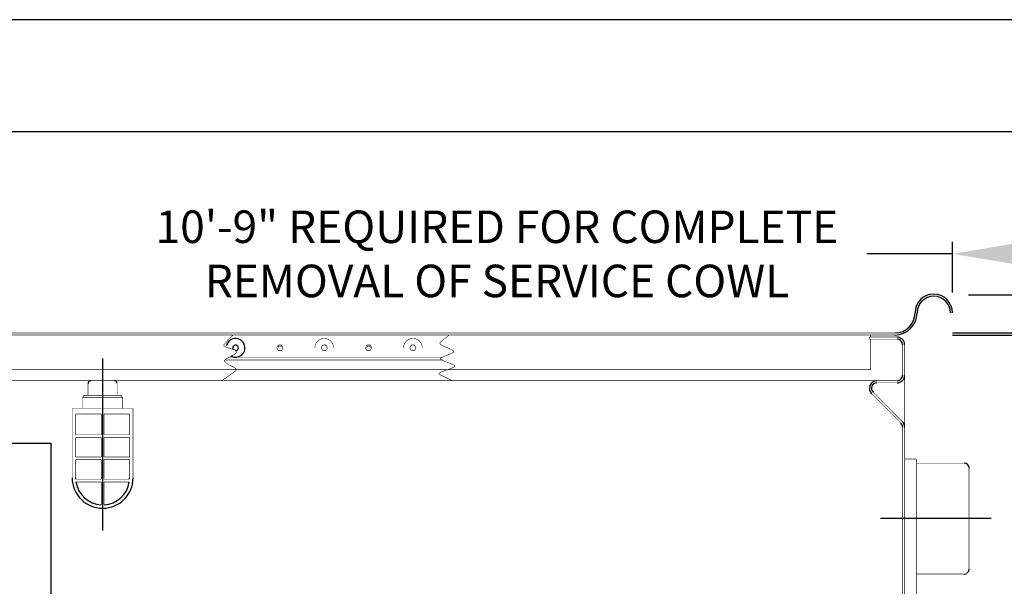
# Model space of a CAD drawing. Units: feet. Extents: x 0 to 157, y 0 to 177.
# Drawn here: x 7 to 10, y 7 to 9 of the extents above; entities that cross this region are included whole.
import ezdxf

# ---------------------------------------------------------------- set-up
doc = ezdxf.new("R2010")
doc.units = ezdxf.units.FT
doc.header["$LTSCALE"] = 250
doc.header["$MEASUREMENT"] = 0
doc.header["$PDMODE"] = 3
doc.header["$PDSIZE"] = 1
doc.layers.get('Defpoints').update_dxf_attribs({"linetype": 'CONTINUOUS'})
for name, color, linetype in [('PWC_DET_BORDER', 4, 'CONTINUOUS'), ('PWC_DET_DETAIL', 7, 'CONTINUOUS'), ('PWC_DET_TEXT', 10, 'CONTINUOUS')]:
    doc.layers.add(name, color=color, linetype=linetype)
doc.styles.get("Standard").update_dxf_attribs({"font": 'arial.ttf', "height": 0.08})
doc.dimstyles.new('DETAILS', dxfattribs={"dimtxt": 0.08, "dimasz": 0.15, "dimexe": 0.03, "dimexo": 0.03, "dimgap": 0.01, "dimtad": 0, "dimtih": 1, "dimtoh": 1, "dimdec": 4, "dimzin": 0, "dimdsep": 46, "dimtxsty": 'Standard', "dimcen": 0.09, "dimadec": 0, "dimazin": 0, "dimtfac": 1, "dimtdec": 4, "dimtofl": 0, "dimtmove": 0, "dimatfit": 3, "dimfxl": 1, "dimtolj": 1, "dimtzin": 0, "dimarcsym": 0})

# ---------------------------------------------------------------- blocks, each defined once
blk = doc.blocks.new('*D15')
at = {"layer": 'Defpoints', "color": 0, "transparency": 16777216}
for p in [(9.6128, 7.9488), (9.6128, 7.8236), (10.1853, 7.8236)]:
    blk.add_point(p, dxfattribs=at)
at = {"layer": 'PWC_DET_TEXT', "color": 0, "lineweight": -2, "transparency": 16777216}
for p, q in [((9.6128, 7.8536), (9.6128, 7.9788)), ((10.1853, 7.8536), (10.1853, 7.9788)), ((9.6128, 7.9488), (9.4018, 7.9488)), ((10.0353, 7.9488), (9.7628, 7.9488))]:
    blk.add_line(p, q, dxfattribs=at)
at = {"layer": 'PWC_DET_TEXT', "color": 0, "transparency": 16777216}
for points in [[(9.7628, 7.9738), (9.7628, 7.9238), (9.6128, 7.9488)], [(10.0353, 7.9738), (10.0353, 7.9238), (10.1853, 7.9488)]]:
    blk.add_solid(points, dxfattribs=at)
at = {"layer": 'PWC_DET_TEXT', "color": 0, "transparency": 16777216, "insert": (8.4916, 7.9488), "char_height": 0.08, "attachment_point": 5}
blk.add_mtext('\\A1;10\'-9" REQUIRED FOR COMPLETE\\PREMOVAL OF SERVICE COWL', dxfattribs=at)
blk = doc.blocks.new('*D16')
at = {"layer": 'Defpoints', "color": 0, "transparency": 16777216}
for p in [(9.6221, 7.848), (9.6221, 5.7646), (10.0737, 5.7646)]:
    blk.add_point(p, dxfattribs=at)
at = {"layer": 'PWC_DET_TEXT', "color": 0, "lineweight": -2, "transparency": 16777216}
for p, q in [((9.6521, 7.848), (10.1037, 7.848)), ((10.0737, 7.698), (10.0737, 6.8571)), ((10.0737, 5.9146), (10.0737, 6.7554)), ((9.6521, 5.7646), (10.1037, 5.7646))]:
    blk.add_line(p, q, dxfattribs=at)
at = {"layer": 'PWC_DET_TEXT', "color": 0, "transparency": 16777216}
for points in [[(10.0487, 7.698), (10.0987, 7.698), (10.0737, 7.848)], [(10.0487, 5.9146), (10.0987, 5.9146), (10.0737, 5.7646)]]:
    blk.add_solid(points, dxfattribs=at)
at = {"layer": 'PWC_DET_TEXT', "color": 0, "transparency": 16777216, "insert": (10.0737, 6.8063), "char_height": 0.08, "attachment_point": 5}
blk.add_mtext('\\A1;6\'-2"', dxfattribs=at)

msp = doc.modelspace()

# ---------------------------------------------------------------- linework, layer by layer
at = {"layer": 'PWC_DET_BORDER'}
for p, q in [((22, 8.525), (0, 8.525)), ((0.275, 8.25), (10.725, 8.25))]:
    msp.add_line(p, q, dxfattribs=at)
at = {"layer": 'PWC_DET_DETAIL'}
for p, q in [((9.61292, 7.75422), (10.04431, 7.75422)), ((9.61292, 7.74912), (10.04431, 7.74912)), ((7.52075, 7.69114), (7.52075, 7.26827)), ((6.62215, 7.48311), (7.39286, 7.48311)), ((7.39286, 7.48311), (7.39286, 5.92123)), ((9.7084, 7.29725), (9.43558, 7.29725))]:
    msp.add_line(p, q, dxfattribs=at)
at = {"layer": 'PWC_DET_DETAIL', "linetype": 'Continuous', "const_width": 0.00136}
for points in [[(9.61292, 7.80367), (9.6078, 7.80367)], [(6.23509, 7.75422), (9.47139, 7.75422)], [(6.23509, 7.74911), (9.47139, 7.74912)], [(7.84164, 7.74912), (7.81993, 7.72592), (7.81883, 7.72323), (7.81971, 7.72167), (7.82439, 7.71901), (7.84652, 7.71241), (7.85095, 7.70986), (7.85166, 7.70839), (7.85072, 7.70588), (7.84385, 7.70082), (7.82471, 7.69041), (7.82125, 7.68683), (7.82077, 7.68501), (7.82204, 7.68236), (7.83014, 7.67684), (7.84418, 7.66939), (7.84887, 7.6658), (7.85, 7.66351), (7.84979, 7.6624), (7.84832, 7.6608), (7.81409, 7.63658)], [(8.37429, 7.74912), (8.35258, 7.73176), (8.35095, 7.72898), (8.35166, 7.72713), (8.35636, 7.72347), (8.37978, 7.71305), (8.38445, 7.70989), (8.38514, 7.70839), (8.38406, 7.70637), (8.37679, 7.7024), (8.35677, 7.69468), (8.35313, 7.69213), (8.35258, 7.69085), (8.35374, 7.68881), (8.36157, 7.68473), (8.38316, 7.67659), (8.38708, 7.67386), (8.38765, 7.67249), (8.386, 7.67024), (8.37537, 7.66554), (8.35678, 7.65915), (8.35048, 7.65603), (8.34887, 7.65402), (8.34909, 7.65304), (8.35091, 7.65162), (8.38097, 7.63658)], [(9.4083, 7.74399), (9.4083, 7.73888)], [(9.47651, 7.74399), (9.4083, 7.74399)], [(9.47651, 7.73888), (9.4083, 7.73888)], [(9.41171, 7.74912), (9.41171, 7.74399)], [(9.41171, 7.73888), (9.41171, 7.66387)], [(7.84024, 7.71757), (7.84418, 7.72439)], [(7.84024, 7.71757), (7.84268, 7.71335)], [(7.84418, 7.72439), (7.85206, 7.72439)], [(7.85206, 7.71075), (7.84738, 7.71075)], [(7.85599, 7.71757), (7.85206, 7.72439)], [(7.85599, 7.71757), (7.85206, 7.71075)], [(7.94937, 7.71757), (7.95331, 7.72439)], [(7.94937, 7.71757), (7.95331, 7.71075)], [(7.95331, 7.72439), (7.96118, 7.72439)], [(7.96118, 7.71075), (7.95331, 7.71075)], [(7.96512, 7.71757), (7.96118, 7.72439)], [(7.96512, 7.71757), (7.96118, 7.71075)], [(8.0585, 7.71757), (8.06244, 7.72439)], [(8.0585, 7.71757), (8.06244, 7.71075)], [(8.06244, 7.72439), (8.07031, 7.72439)], [(8.07031, 7.71075), (8.06244, 7.71075)], [(8.07425, 7.71757), (8.07031, 7.72439)], [(8.07425, 7.71757), (8.07031, 7.71075)], [(8.16762, 7.71757), (8.17156, 7.72439)], [(8.16762, 7.71757), (8.17156, 7.71075)], [(8.17156, 7.72439), (8.17944, 7.72439)], [(8.17944, 7.71075), (8.17156, 7.71075)], [(8.18338, 7.71757), (8.17944, 7.72439)], [(8.18338, 7.71757), (8.17944, 7.71075)], [(8.27675, 7.71757), (8.28069, 7.72439)], [(8.27675, 7.71757), (8.28069, 7.71075)], [(8.28069, 7.72439), (8.28856, 7.72439)], [(8.28856, 7.71075), (8.28069, 7.71075)], [(8.2925, 7.71757), (8.28856, 7.72439)], [(8.2925, 7.71757), (8.28856, 7.71075)], [(9.49015, 7.72524), (9.49015, 7.65021)], [(9.49526, 5.79676), (9.49526, 7.72524)], [(7.82436, 7.68773), (8.35854, 7.68773)], [(7.83337, 7.69455), (8.35945, 7.69455)], [(6.29477, 7.66385), (9.41171, 7.66387)], [(6.22998, 7.63657), (9.47651, 7.63659)], [(7.48494, 7.60077), (7.48494, 7.62976)], [(7.55655, 7.60077), (7.55655, 7.62976)], [(9.47651, 7.63146), (9.42706, 7.63146)], [(7.4713, 7.56837), (7.4713, 7.59565)], [(7.5702, 7.59565), (7.4713, 7.59565)], [(7.56764, 7.60077), (7.47386, 7.60077)], [(7.47386, 7.59565), (7.47386, 7.60077)], [(7.56764, 7.59565), (7.56764, 7.60077)], [(7.5702, 7.56837), (7.5702, 7.59565)], [(9.4138, 7.60455), (9.48615, 7.5322)], [(9.41741, 7.60817), (9.48977, 7.53581)], [(7.44572, 7.39786), (7.44572, 7.56837)], [(7.59577, 7.56837), (7.44572, 7.56837)], [(7.59577, 7.56837), (7.59577, 7.39786)], [(7.51734, 7.55473), (7.45425, 7.55473)], [(7.45425, 7.50358), (7.45425, 7.55473)], [(7.51734, 7.55473), (7.51734, 7.50358)], [(7.58725, 7.55473), (7.52416, 7.55473)], [(7.52416, 7.55473), (7.52416, 7.50358)], [(7.58725, 7.55473), (7.58725, 7.50358)], [(9.49015, 5.78823), (9.49015, 7.52255)], [(7.51734, 7.50358), (7.45425, 7.50358)], [(7.45425, 7.44901), (7.45425, 7.49676)], [(7.51734, 7.49676), (7.45425, 7.49676)], [(7.51734, 7.49676), (7.51734, 7.44901)], [(7.52416, 7.49676), (7.52416, 7.44901)], [(7.58725, 7.49676), (7.52416, 7.49676)], [(7.58725, 7.50358), (7.52416, 7.50358)], [(7.58725, 7.49676), (7.58725, 7.44901)], [(7.51734, 7.44901), (7.45425, 7.44901)], [(7.51734, 7.44219), (7.45425, 7.44219)], [(7.45425, 7.39786), (7.45425, 7.44219)], [(7.51734, 7.44219), (7.51734, 7.39445)], [(7.52416, 7.44219), (7.52416, 7.39445)], [(7.58725, 7.44901), (7.52416, 7.44901)], [(7.58725, 7.44219), (7.52416, 7.44219)], [(7.58725, 7.44219), (7.58725, 7.39786)], [(9.49526, 7.44389), (9.52425, 7.44389)], [(9.52425, 5.90588), (9.52425, 7.44389)], [(9.52425, 7.43366), (9.6419, 7.43366)], [(9.65384, 7.42174), (9.65384, 7.17278)], [(7.51734, 7.39445), (7.45434, 7.39445)], [(7.58716, 7.39445), (7.52416, 7.39445)], [(7.51734, 7.38763), (7.45504, 7.38763)], [(7.51734, 7.38763), (7.51734, 7.33145)], [(7.52416, 7.38763), (7.52416, 7.33145)], [(7.58645, 7.38763), (7.52416, 7.38763)], [(9.6419, 7.16085), (9.52425, 7.16085)]]:
    msp.add_lwpolyline(points, dxfattribs=at)
for points in [[(8.08939, 7.71757, 1), (8.04335, 7.71757, 1)], [(8.30765, 7.71757, 1), (8.26161, 7.71757, 1)], [(7.96407, 7.71757, 1), (7.95043, 7.71757, 1)], [(7.96151, 7.71757, 1), (7.95298, 7.71757, 1)], [(8.07319, 7.71757, 1), (8.05955, 7.71757, 1)], [(8.18232, 7.71757, 1), (8.16868, 7.71757, 1)], [(8.17976, 7.71757, 1), (8.17124, 7.71757, 1)], [(8.29145, 7.71757, 1), (8.27781, 7.71757, 1)]]:
    msp.add_lwpolyline(points, format="xyb", dxfattribs=at)
at = {"layer": 'PWC_DET_DETAIL', "linetype": 'Continuous'}
for centre, radius, start, end in [((9.56688, 7.80367), 0.04604, 360, 180), ((9.56688, 7.80367), 0.04092, 360, 180), ((9.47139, 7.80367), 0.04945, 270, 360), ((9.47139, 7.80367), 0.05456, 270, 360), ((7.84812, 7.71757), 0.02302, 241.37593, 167.02928), ((9.47651, 7.72524), 0.01876, 360, 89.99972), ((9.47651, 7.72524), 0.01364, 0, 89.99973), ((7.84812, 7.71757), 0.00682, 262.98022, 219.16613), ((7.49176, 7.62976), 0.00682, 90.00027, 180.00027), ((7.54973, 7.62976), 0.00682, 0, 90), ((9.42706, 7.61781), 0.01876, 89.99973, 225.12694), ((9.47651, 7.65021), 0.01876, 269.99972, 359.99999), ((9.47651, 7.65021), 0.01364, 269.99973, 360), ((9.42706, 7.61781), 0.01364, 90.00001, 225.0672), ((9.47651, 7.52255), 0.01364, 0.00018, 45.00004), ((9.47651, 7.52255), 0.01876, 0.00005, 44.99996), ((9.6419, 7.42173), 0.01194, 360, 89.99999), ((7.52075, 7.39786), 0.07502, 180, 360), ((7.52075, 7.39786), 0.0665, 179.99973, 182.93921), ((7.52075, 7.39786), 0.0665, 357.06014, 360), ((7.52075, 7.39786), 0.0665, 188.84956, 267.06016), ((7.52075, 7.39786), 0.0665, 272.93922, 351.14988), ((9.6419, 7.17278), 0.01194, 270, 360)]:
    msp.add_arc(centre, radius, start, end, dxfattribs=at)

# ---------------------------------------------------------------- dimensions: what is measured, and where the dimension line sits
at = {"layer": 'PWC_DET_TEXT'}
for base, p1, p2, angle, text, picture, middle in [((9.61282, 7.94882), (10.18526, 7.82358), (9.61282, 7.82358), 180, '10\'-9" REQUIRED FOR COMPLETE\\PREMOVAL OF SERVICE COWL', '*D15', (8.49163, 7.94882)), ((10.07367, 5.76456), (9.62207, 7.84797), (9.62207, 5.76456), 270, '6\'-2"', '*D16', (10.07367, 6.80626))]:
    dim = msp.add_linear_dim(base=base, p1=p1, p2=p2, angle=angle, text=text, dimstyle='DETAILS', dxfattribs=at)
    dim.commit()
    dim.dimension.update_dxf_attribs({"geometry": picture, "text_midpoint": middle, "dimtype": 161})

doc.saveas('drawing.dxf')
